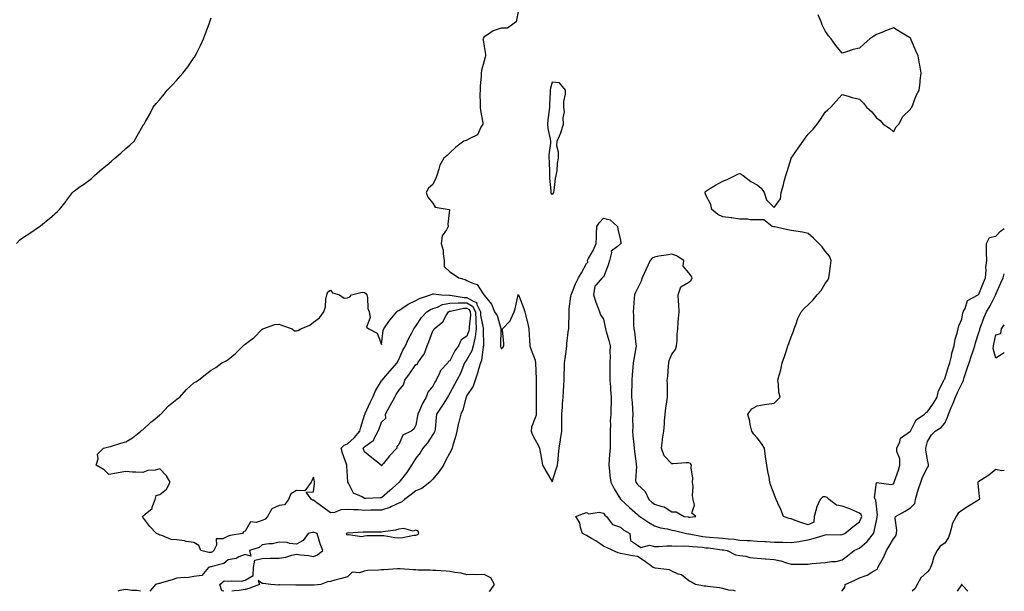
# Model space of a CAD drawing. Units: inches. Extents: x 934163 to 936803, y 7276778 to 7279418.
# Drawn here: x 936226 to 936803, y 7276778 to 7277113 of the extents above; entities that cross this region are included whole.
import ezdxf

# ---------------------------------------------------------------- set-up
doc = ezdxf.new("R2010")
doc.units = ezdxf.units.IN
doc.header["$MEASUREMENT"] = 0
doc.layers.add('Contour_93417276', color=7, linetype='Continuous', true_color=0x26fe2b)

msp = doc.modelspace()

# ---------------------------------------------------------------- linework, layer by layer
at = {"layer": 'Contour_93417276'}
for points in [[(936518.05, 7277117.96, 3230), (936517.05, 7277112.93, 3230), (936516.85, 7277111.92, 3230), (936511.74, 7277108.23, 3230), (936508.05, 7277108.22, 3230), (936503.38, 7277106.59, 3230), (936501.24, 7277105.11, 3230), (936498.05, 7277103.25, 3230), (936497.5, 7277102.47, 3230), (936497.41, 7277101.92, 3230), (936497.47, 7277101.34, 3230), (936498.05, 7277097.44, 3230), (936499.01, 7277092.88, 3230), (936498.91, 7277091.92, 3230), (936498.76, 7277091.22, 3230), (936498.05, 7277089.11, 3230), (936496.57, 7277083.39, 3230), (936496.41, 7277081.92, 3230), (936496.37, 7277080.24, 3230), (936495.76, 7277074.21, 3230), (936495.7, 7277071.92, 3230), (936495.68, 7277069.56, 3230), (936495.79, 7277064.18, 3230), (936495.78, 7277061.92, 3230), (936496.01, 7277059.88, 3230), (936497.32, 7277052.64, 3230), (936497.42, 7277051.92, 3230), (936496.25, 7277050.12, 3230), (936494.22, 7277045.75, 3230), (936489.7, 7277043.56, 3230), (936488.05, 7277042.48, 3230), (936487.52, 7277042.45, 3230), (936486.2, 7277041.92, 3230), (936481.54, 7277038.43, 3230), (936478.05, 7277035.14, 3230), (936476.41, 7277033.55, 3230), (936474.49, 7277031.92, 3230), (936472.14, 7277027.83, 3230), (936471.61, 7277025.48, 3230), (936470.31, 7277021.92, 3230), (936469.72, 7277020.25, 3230), (936468.05, 7277016.56, 3230), (936465.56, 7277014.41, 3230), (936464.22, 7277011.92, 3230), (936465.18, 7277009.05, 3230), (936468.05, 7277005.59, 3230), (936469.48, 7277003.35, 3230), (936477.69, 7277001.92, 3230), (936477.78, 7277001.65, 3230), (936476.75, 7276993.22, 3230), (936476.96, 7276991.92, 3230), (936476.06, 7276989.93, 3230), (936473.52, 7276986.44, 3230), (936472.85, 7276981.92, 3230), (936474.16, 7276978.03, 3230), (936474.03, 7276975.94, 3230), (936474.75, 7276971.92, 3230), (936474.65, 7276968.51, 3230), (936478.05, 7276965.37, 3230), (936480.12, 7276963.98, 3230), (936483.32, 7276961.92, 3230), (936487.02, 7276960.89, 3230), (936488.05, 7276960.35, 3230), (936491.3, 7276958.67, 3230), (936494.05, 7276957.92, 3230), (936497.6, 7276952.37, 3230), (936497.95, 7276951.92, 3230), (936498.03, 7276951.9, 3230), (936498.05, 7276951.76, 3230), (936502.42, 7276946.3, 3230), (936504.19, 7276941.92, 3230), (936505.84, 7276939.7, 3230), (936507.86, 7276932.11, 3230), (936507.94, 7276931.92, 3230), (936507.94, 7276931.81, 3230), (936507.79, 7276922.17, 3230), (936507.8, 7276921.92, 3230), (936507.79, 7276921.67, 3230), (936508.05, 7276920.22, 3230), (936509.08, 7276920.89, 3230), (936509.75, 7276921.92, 3230), (936509.71, 7276923.58, 3230), (936508.87, 7276931.1, 3230), (936508.85, 7276931.92, 3230), (936513.42, 7276936.55, 3230), (936513.69, 7276937.56, 3230), (936515.71, 7276941.92, 3230), (936516.24, 7276943.73, 3230), (936518.01, 7276951.87, 3230), (936518.02, 7276951.92, 3230), (936518.02, 7276951.96, 3230), (936518.05, 7276952.04, 3230), (936518.1, 7276951.97, 3230), (936518.12, 7276951.92, 3230), (936518.17, 7276951.8, 3230), (936521.05, 7276944.92, 3230), (936521.96, 7276941.92, 3230), (936523.22, 7276937.1, 3230), (936523.3, 7276936.68, 3230), (936524.39, 7276931.92, 3230), (936524.57, 7276928.44, 3230), (936524.78, 7276925.19, 3230), (936524.95, 7276921.92, 3230), (936525.69, 7276919.57, 3230), (936528.05, 7276913.48, 3230), (936528.21, 7276912.08, 3230), (936528.23, 7276911.92, 3230), (936528.23, 7276911.74, 3230), (936528.66, 7276902.53, 3230), (936528.66, 7276901.92, 3230), (936528.68, 7276901.29, 3230), (936528.63, 7276892.5, 3230), (936528.66, 7276891.92, 3230), (936528.7, 7276891.27, 3230), (936528.6, 7276882.48, 3230), (936528.65, 7276881.92, 3230), (936528.59, 7276881.38, 3230), (936528.05, 7276879.68, 3230), (936525.78, 7276874.19, 3230), (936525.77, 7276871.92, 3230), (936526.26, 7276870.13, 3230), (936528.05, 7276866.84, 3230), (936529.77, 7276863.64, 3230), (936530.5, 7276861.92, 3230), (936531.08, 7276858.89, 3230), (936531.69, 7276855.55, 3230), (936532.41, 7276851.92, 3230), (936534.42, 7276848.29, 3230), (936538.05, 7276842.15, 3230), (936540.42, 7276849.55, 3230), (936541.02, 7276851.92, 3230), (936541.41, 7276855.28, 3230), (936541.74, 7276858.23, 3230), (936542.18, 7276861.92, 3230), (936542.9, 7276866.77, 3230), (936542.95, 7276867.03, 3230), (936543.62, 7276871.92, 3230), (936543.66, 7276876.31, 3230), (936543.66, 7276877.53, 3230), (936543.7, 7276881.92, 3230), (936544.02, 7276885.95, 3230), (936544.1, 7276887.97, 3230), (936544.4, 7276891.92, 3230), (936544.63, 7276895.34, 3230), (936544.84, 7276898.71, 3230), (936545.06, 7276901.92, 3230), (936545.07, 7276904.9, 3230), (936545.25, 7276909.12, 3230), (936545.26, 7276911.92, 3230), (936545.56, 7276914.41, 3230), (936546.31, 7276920.18, 3230), (936546.52, 7276921.92, 3230), (936546.68, 7276923.3, 3230), (936547.64, 7276931.51, 3230), (936547.69, 7276931.92, 3230), (936547.68, 7276932.29, 3230), (936548.01, 7276941.88, 3230), (936548.01, 7276941.92, 3230), (936548.01, 7276941.96, 3230), (936548.05, 7276943.7, 3230), (936548.85, 7276951.13, 3230), (936549.12, 7276951.92, 3230), (936549.91, 7276953.79, 3230), (936551.72, 7276958.26, 3230), (936553.39, 7276961.92, 3230), (936555.15, 7276964.81, 3230), (936558.05, 7276970.26, 3230), (936558.88, 7276971.09, 3230), (936558.62, 7276971.92, 3230), (936559.28, 7276973.15, 3230), (936562.03, 7276977.94, 3230), (936563.81, 7276981.92, 3230), (936564.05, 7276985.92, 3230), (936563.95, 7276987.82, 3230), (936564.14, 7276991.92, 3230), (936565.78, 7276994.19, 3230), (936568.05, 7276996.87, 3230), (936572.04, 7276995.9, 3230), (936576.35, 7276991.92, 3230), (936576.43, 7276990.31, 3230), (936578.05, 7276983.9, 3230), (936578.32, 7276982.19, 3230), (936578.3, 7276981.92, 3230), (936578.14, 7276981.82, 3230), (936578.05, 7276981.75, 3230), (936576.33, 7276980.2, 3230), (936572.56, 7276977.42, 3230), (936572.77, 7276976.64, 3230), (936571.6, 7276971.92, 3230), (936570.73, 7276969.23, 3230), (936568.05, 7276962.16, 3230), (936567.67, 7276962.3, 3230), (936567.29, 7276961.92, 3230), (936563.8, 7276957.67, 3230), (936563.07, 7276956.89, 3230), (936562.18, 7276951.92, 3230), (936563.6, 7276947.47, 3230), (936564.33, 7276945.64, 3230), (936565.68, 7276941.92, 3230), (936566.27, 7276940.14, 3230), (936568.05, 7276937.57, 3230), (936569.01, 7276932.88, 3230), (936569.18, 7276931.92, 3230), (936569.61, 7276930.36, 3230), (936571.13, 7276925, 3230), (936571.96, 7276921.92, 3230), (936571.78, 7276918.19, 3230), (936571.95, 7276915.82, 3230), (936571.8, 7276911.92, 3230), (936571.78, 7276908.19, 3230), (936571.83, 7276905.71, 3230), (936571.82, 7276901.92, 3230), (936572.1, 7276897.87, 3230), (936572.27, 7276896.14, 3230), (936572.55, 7276891.92, 3230), (936572.5, 7276887.47, 3230), (936572.41, 7276886.28, 3230), (936572.36, 7276881.92, 3230), (936572.06, 7276877.91, 3230), (936572.18, 7276876.05, 3230), (936571.95, 7276871.92, 3230), (936571.98, 7276867.98, 3230), (936571.89, 7276865.77, 3230), (936571.93, 7276861.92, 3230), (936571.66, 7276858.31, 3230), (936571.37, 7276855.24, 3230), (936571.12, 7276851.92, 3230), (936571.55, 7276848.41, 3230), (936571.8, 7276845.68, 3230), (936572.31, 7276841.92, 3230), (936574.29, 7276838.15, 3230), (936578.05, 7276832.13, 3230), (936578.14, 7276832.01, 3230), (936578.21, 7276831.92, 3230), (936583.35, 7276827.22, 3230), (936588.05, 7276822.96, 3230), (936588.61, 7276822.48, 3230), (936589.32, 7276821.92, 3230), (936594.56, 7276818.43, 3230), (936598.05, 7276816.42, 3230), (936601.4, 7276815.27, 3230), (936605.31, 7276814.65, 3230), (936608.05, 7276813.95, 3230), (936609.78, 7276813.65, 3230), (936616.74, 7276811.92, 3230), (936617.82, 7276811.69, 3230), (936618.05, 7276811.68, 3230), (936618.34, 7276811.64, 3230), (936626.26, 7276810.13, 3230), (936628.05, 7276809.92, 3230), (936630.27, 7276809.7, 3230), (936635.48, 7276809.34, 3230), (936638.05, 7276809.08, 3230), (936641.25, 7276808.72, 3230), (936644.64, 7276808.5, 3230), (936648.05, 7276808.09, 3230), (936652.19, 7276807.78, 3230), (936654, 7276807.87, 3230), (936658.05, 7276807.48, 3230), (936662.76, 7276807.2, 3230), (936663.36, 7276807.23, 3230), (936668.05, 7276806.9, 3230), (936672.94, 7276806.81, 3230), (936673.18, 7276806.79, 3230), (936678.05, 7276806.69, 3230), (936682.71, 7276807.25, 3230), (936683.62, 7276807.5, 3230), (936688.05, 7276808.19, 3230), (936691.05, 7276808.92, 3230), (936696.87, 7276810.74, 3230), (936698.05, 7276811.06, 3230), (936698.74, 7276811.24, 3230), (936707.22, 7276811.1, 3230), (936708.05, 7276811.23, 3230), (936708.51, 7276811.45, 3230), (936709.45, 7276811.92, 3230), (936714.19, 7276815.78, 3230), (936718.05, 7276818.71, 3230), (936719.14, 7276820.83, 3230), (936719.49, 7276821.92, 3230), (936719.08, 7276822.95, 3230), (936718.05, 7276823.92, 3230), (936714.64, 7276825.34, 3230), (936712.42, 7276826.3, 3230), (936708.05, 7276827.96, 3230), (936704.72, 7276828.6, 3230), (936700.41, 7276831.92, 3230), (936699.15, 7276833.02, 3230), (936698.05, 7276833.49, 3230), (936696.59, 7276833.38, 3230), (936695.12, 7276831.92, 3230), (936692.87, 7276827.1, 3230), (936692.84, 7276826.71, 3230), (936691.55, 7276821.92, 3230), (936691.36, 7276818.61, 3230), (936688.05, 7276816.89, 3230), (936684.38, 7276818.25, 3230), (936680.36, 7276819.62, 3230), (936678.05, 7276820.43, 3230), (936676.81, 7276820.68, 3230), (936673.63, 7276821.92, 3230), (936672.1, 7276825.97, 3230), (936670.3, 7276829.67, 3230), (936669.3, 7276831.92, 3230), (936668.94, 7276832.81, 3230), (936668.05, 7276835.04, 3230), (936666.22, 7276840.09, 3230), (936665.64, 7276841.92, 3230), (936665.13, 7276844.85, 3230), (936664.39, 7276848.26, 3230), (936663.82, 7276851.92, 3230), (936663.12, 7276856.85, 3230), (936663.1, 7276856.98, 3230), (936662.39, 7276861.92, 3230), (936660.77, 7276864.64, 3230), (936658.05, 7276868.01, 3230), (936656.26, 7276870.12, 3230), (936655.01, 7276871.92, 3230), (936654.11, 7276875.86, 3230), (936653.9, 7276877.77, 3230), (936652.66, 7276881.92, 3230), (936655.05, 7276884.92, 3230), (936658.05, 7276886.8, 3230), (936662.42, 7276887.55, 3230), (936663.86, 7276887.73, 3230), (936668.05, 7276888.38, 3230), (936669.95, 7276890.02, 3230), (936671.65, 7276891.92, 3230), (936670.85, 7276894.72, 3230), (936670.73, 7276899.24, 3230), (936670.21, 7276901.92, 3230), (936670.95, 7276904.81, 3230), (936672.03, 7276907.94, 3230), (936672.82, 7276911.92, 3230), (936674.26, 7276915.71, 3230), (936675.26, 7276919.13, 3230), (936676.19, 7276921.92, 3230), (936676.67, 7276923.31, 3230), (936678.05, 7276927.31, 3230), (936679.37, 7276930.6, 3230), (936679.77, 7276931.92, 3230), (936680.93, 7276934.8, 3230), (936682.04, 7276937.93, 3230), (936683.93, 7276941.92, 3230), (936685.95, 7276944.03, 3230), (936688.05, 7276946.04, 3230), (936691.03, 7276948.93, 3230), (936693.33, 7276951.92, 3230), (936695.57, 7276954.39, 3230), (936698.05, 7276958.48, 3230), (936699.49, 7276960.48, 3230), (936700.15, 7276961.92, 3230), (936700.52, 7276964.38, 3230), (936701.14, 7276968.83, 3230), (936701.59, 7276971.92, 3230), (936700.6, 7276974.47, 3230), (936698.05, 7276977.4, 3230), (936696.15, 7276980.02, 3230), (936694.21, 7276981.92, 3230), (936691.25, 7276985.12, 3230), (936688.05, 7276987.86, 3230), (936684.66, 7276988.53, 3230), (936680.87, 7276989.11, 3230), (936678.05, 7276989.62, 3230), (936676.05, 7276989.92, 3230), (936668.23, 7276991.74, 3230), (936668.05, 7276991.77, 3230), (936667.93, 7276991.8, 3230), (936666.96, 7276991.92, 3230), (936662.03, 7276995.9, 3230), (936658.05, 7276995.81, 3230), (936654.1, 7276995.88, 3230), (936652.4, 7276996.27, 3230), (936648.05, 7276996.32, 3230), (936643.14, 7276997.01, 3230), (936642.96, 7276997.01, 3230), (936638.05, 7276997.54, 3230), (936635.16, 7276999.04, 3230), (936631.53, 7277001.92, 3230), (936630.96, 7277004.83, 3230), (936628.05, 7277010.35, 3230), (936627.72, 7277011.59, 3230), (936627.66, 7277011.92, 3230), (936627.74, 7277012.23, 3230), (936628.05, 7277012.66, 3230), (936629.88, 7277013.76, 3230), (936633.8, 7277016.17, 3230), (936638.05, 7277018.46, 3230), (936640.53, 7277019.44, 3230), (936645.22, 7277021.92, 3230), (936647.21, 7277022.75, 3230), (936648.05, 7277023.08, 3230), (936648.82, 7277022.68, 3230), (936649.89, 7277021.92, 3230), (936654.48, 7277018.35, 3230), (936658.05, 7277016.39, 3230), (936660.54, 7277014.4, 3230), (936662.31, 7277011.92, 3230), (936663.67, 7277007.55, 3230), (936668.05, 7277003.09, 3230), (936671.78, 7277008.19, 3230), (936672.27, 7277011.92, 3230), (936673.56, 7277016.41, 3230), (936673.84, 7277017.71, 3230), (936674.92, 7277021.92, 3230), (936675.77, 7277024.2, 3230), (936678.05, 7277031.81, 3230), (936678.09, 7277031.92, 3230), (936678.17, 7277032.05, 3230), (936682.08, 7277037.89, 3230), (936685.14, 7277041.92, 3230), (936686.25, 7277043.72, 3230), (936688.05, 7277046.03, 3230), (936691.01, 7277048.96, 3230), (936693.37, 7277051.92, 3230), (936695.27, 7277054.69, 3230), (936698.05, 7277059.06, 3230), (936699.59, 7277060.38, 3230), (936701.35, 7277061.92, 3230), (936704.46, 7277065.51, 3230), (936708.05, 7277069.42, 3230), (936711.54, 7277068.43, 3230), (936713.74, 7277067.61, 3230), (936718.05, 7277066.63, 3230), (936720.38, 7277064.25, 3230), (936722.21, 7277061.92, 3230), (936725.32, 7277059.2, 3230), (936728.05, 7277055.58, 3230), (936730.15, 7277054.02, 3230), (936731.93, 7277051.92, 3230), (936735.68, 7277049.56, 3230), (936738.05, 7277047.37, 3230), (936739.59, 7277050.39, 3230), (936741.09, 7277051.92, 3230), (936743.56, 7277056.41, 3230), (936748.05, 7277060.73, 3230), (936748.47, 7277061.49, 3230), (936748.85, 7277061.92, 3230), (936749.44, 7277063.32, 3230), (936751.29, 7277068.68, 3230), (936753.13, 7277071.92, 3230), (936753.67, 7277076.3, 3230), (936753.76, 7277077.63, 3230), (936754.28, 7277081.92, 3230), (936753.47, 7277086.5, 3230), (936753.36, 7277087.23, 3230), (936752.48, 7277091.92, 3230), (936751.13, 7277095, 3230), (936748.5, 7277101.47, 3230), (936748.31, 7277101.92, 3230), (936748.21, 7277102.08, 3230), (936748.05, 7277102.31, 3230), (936747.05, 7277102.92, 3230), (936742.06, 7277105.93, 3230), (936738.05, 7277108.36, 3230), (936733.39, 7277106.59, 3230), (936732.24, 7277106.12, 3230), (936728.05, 7277104.46, 3230), (936726.46, 7277103.51, 3230), (936724.12, 7277101.92, 3230), (936720.83, 7277099.14, 3230), (936718.05, 7277096.51, 3230), (936714.33, 7277095.64, 3230), (936710.47, 7277094.34, 3230), (936708.05, 7277093.65, 3230), (936704.26, 7277098.12, 3230), (936701.59, 7277101.92, 3230), (936699.94, 7277103.81, 3230), (936698.05, 7277106.6, 3230), (936696.33, 7277110.2, 3230), (936695.6, 7277111.92, 3230), (936693.98, 7277115.99, 3230)], [(936223.94, 7276981.92, 3230), (936225.93, 7276984.04, 3230), (936228.05, 7276985.73, 3230), (936231.85, 7276988.11, 3230), (936237.49, 7276991.92, 3230), (936237.82, 7276992.15, 3230), (936238.05, 7276992.32, 3230), (936240.42, 7276994.29, 3230), (936243.29, 7276996.68, 3230), (936248.05, 7277000.78, 3230), (936248.67, 7277001.3, 3230), (936249.28, 7277001.92, 3230), (936253.1, 7277006.86, 3230), (936253.4, 7277007.26, 3230), (936256.82, 7277011.92, 3230), (936257.52, 7277012.45, 3230), (936258.05, 7277012.86, 3230), (936261.42, 7277015.3, 3230), (936263.32, 7277016.65, 3230), (936268.05, 7277020.18, 3230), (936268.94, 7277021.03, 3230), (936269.82, 7277021.92, 3230), (936274.23, 7277025.74, 3230), (936278.05, 7277028.93, 3230), (936279.63, 7277030.34, 3230), (936281.58, 7277031.92, 3230), (936285.11, 7277034.86, 3230), (936288.05, 7277037.64, 3230), (936290.39, 7277039.59, 3230), (936293.03, 7277041.92, 3230), (936294.81, 7277045.16, 3230), (936298.05, 7277050.89, 3230), (936298.48, 7277051.48, 3230), (936298.82, 7277051.92, 3230), (936299.71, 7277053.59, 3230), (936302.08, 7277057.89, 3230), (936304.15, 7277061.92, 3230), (936305.91, 7277064.06, 3230), (936308.05, 7277066.44, 3230), (936310.53, 7277069.45, 3230), (936312.4, 7277071.92, 3230), (936315.19, 7277074.78, 3230), (936318.05, 7277077.75, 3230), (936319.96, 7277080.01, 3230), (936321.51, 7277081.92, 3230), (936324.39, 7277085.58, 3230), (936328.05, 7277090.78, 3230), (936328.49, 7277091.47, 3230), (936328.76, 7277091.92, 3230), (936329.43, 7277093.3, 3230), (936331.82, 7277098.14, 3230), (936333.61, 7277101.92, 3230), (936334.8, 7277105.17, 3230), (936336.9, 7277110.77, 3230), (936337.33, 7277111.92, 3230), (936337.48, 7277112.49, 3230), (936338.05, 7277114.24, 3230)], [(936645.49, 7276778, 3229), (936644.55, 7276778.41, 3229), (936641.26, 7276778.71, 3229), (936638.05, 7276779.57, 3229), (936636.09, 7276779.97, 3229), (936629.07, 7276780.9, 3229), (936628.05, 7276781.09, 3229), (936627.16, 7276781.03, 3229), (936622.09, 7276781.92, 3229), (936619.58, 7276783.44, 3229), (936618.05, 7276784.21, 3229), (936613.7, 7276787.57, 3229), (936611.84, 7276788.13, 3229), (936608.05, 7276789.82, 3229), (936606.72, 7276790.59, 3229), (936598.32, 7276791.65, 3229), (936598.05, 7276791.73, 3229), (936597.89, 7276791.76, 3229), (936597.19, 7276791.92, 3229), (936591.99, 7276795.87, 3229), (936588.05, 7276798.45, 3229), (936584.98, 7276798.85, 3229), (936580.14, 7276799.83, 3229), (936578.05, 7276800.13, 3229), (936576.75, 7276800.62, 3229), (936573.49, 7276801.92, 3229), (936569.77, 7276803.64, 3229), (936568.05, 7276804.44, 3229), (936563.66, 7276807.53, 3229), (936560.97, 7276809, 3229), (936558.05, 7276810.71, 3229), (936557.25, 7276811.12, 3229), (936555.69, 7276811.92, 3229), (936554.53, 7276815.45, 3229), (936554.23, 7276818.1, 3229), (936551.78, 7276821.92, 3229), (936556.37, 7276823.6, 3229), (936558.05, 7276824.21, 3229), (936559.51, 7276823.38, 3229), (936565.56, 7276824.4, 3229), (936568.05, 7276823.89, 3229), (936568.86, 7276822.72, 3229), (936569.92, 7276821.92, 3229), (936573.27, 7276817.13, 3229), (936578.05, 7276815.62, 3229), (936579.96, 7276813.83, 3229), (936583.45, 7276811.92, 3229), (936583.91, 7276807.79, 3229), (936588.05, 7276805.05, 3229), (936589.89, 7276803.77, 3229), (936594.98, 7276804.99, 3229), (936598.05, 7276804.37, 3229), (936600.4, 7276804.27, 3229), (936605.25, 7276804.72, 3229), (936608.05, 7276804.63, 3229), (936610.54, 7276804.41, 3229), (936615.28, 7276804.69, 3229), (936618.05, 7276804.5, 3229), (936620.33, 7276804.2, 3229), (936626.16, 7276803.81, 3229), (936628.05, 7276803.59, 3229), (936629.57, 7276803.44, 3229), (936637.61, 7276802.36, 3229), (936638.4, 7276802.27, 3229), (936640.5, 7276801.92, 3229), (936645.47, 7276799.34, 3229), (936648.05, 7276798.95, 3229), (936651.42, 7276798.55, 3229), (936653.88, 7276797.75, 3229), (936658.05, 7276797.46, 3229), (936662.91, 7276797.06, 3229), (936663.15, 7276797.02, 3229), (936668.05, 7276796.68, 3229), (936672.03, 7276795.9, 3229), (936675.29, 7276794.67, 3229), (936678.05, 7276793.95, 3229), (936680.09, 7276793.96, 3229), (936686, 7276793.97, 3229), (936688.05, 7276793.98, 3229), (936690.36, 7276794.22, 3229), (936695.35, 7276794.62, 3229), (936698.05, 7276794.93, 3229), (936701.68, 7276795.55, 3229), (936704.44, 7276795.52, 3229), (936708.05, 7276796.5, 3229), (936711.1, 7276798.87, 3229), (936714.99, 7276801.92, 3229), (936717.06, 7276802.91, 3229), (936718.05, 7276803.4, 3229), (936722.68, 7276807.29, 3229), (936726.27, 7276811.92, 3229), (936726.8, 7276813.17, 3229), (936728.05, 7276819.47, 3229), (936728.49, 7276821.48, 3229), (936728.52, 7276821.92, 3229), (936728.73, 7276822.6, 3229), (936728.05, 7276827.9, 3229), (936727.67, 7276831.54, 3229), (936727.25, 7276831.92, 3229), (936726.94, 7276833.02, 3229), (936728.05, 7276841.84, 3229), (936728.07, 7276841.9, 3229), (936736.71, 7276840.58, 3229), (936738.05, 7276841.05, 3229), (936738.36, 7276841.62, 3229), (936738.48, 7276841.92, 3229), (936738.69, 7276842.55, 3229), (936740.94, 7276849.04, 3229), (936741.82, 7276851.92, 3229), (936741.83, 7276855.7, 3229), (936740, 7276859.97, 3229), (936740, 7276861.92, 3229), (936741.77, 7276865.64, 3229), (936742.21, 7276867.76, 3229), (936747.97, 7276871.84, 3229), (936748.05, 7276871.91, 3229), (936748.06, 7276871.93, 3229), (936751.33, 7276878.65, 3229), (936756.24, 7276881.92, 3229), (936757.11, 7276882.87, 3229), (936758.05, 7276883.19, 3229), (936761.56, 7276888.4, 3229), (936763.63, 7276891.92, 3229), (936764.36, 7276895.6, 3229), (936767.43, 7276901.3, 3229), (936767.65, 7276901.92, 3229), (936767.75, 7276902.22, 3229), (936768.05, 7276902.61, 3229), (936770.23, 7276909.74, 3229), (936771.07, 7276911.92, 3229), (936771.99, 7276915.87, 3229), (936772.23, 7276917.74, 3229), (936773.53, 7276921.92, 3229), (936774.12, 7276925.85, 3229), (936775.45, 7276929.32, 3229), (936776.04, 7276931.92, 3229), (936776.33, 7276933.65, 3229), (936778.05, 7276937.63, 3229), (936778.71, 7276941.26, 3229), (936778.95, 7276941.92, 3229), (936780.06, 7276943.92, 3229), (936781.5, 7276948.46, 3229), (936787.59, 7276951.92, 3229), (936787.82, 7276952.15, 3229), (936788.05, 7276952.17, 3229), (936790.79, 7276959.19, 3229), (936792.02, 7276961.92, 3229), (936792.37, 7276966.24, 3229), (936792.14, 7276967.83, 3229), (936792.7, 7276971.92, 3229), (936792.63, 7276976.5, 3229), (936792.59, 7276977.38, 3229), (936792.52, 7276981.92, 3229), (936794.39, 7276985.58, 3229), (936798.05, 7276986.35, 3229), (936800.7, 7276989.27, 3229), (936803, 7276990.8, 3229)], [(936707.88, 7276778, 3228), (936708.05, 7276778.21, 3228), (936709.49, 7276780.48, 3228), (936709.81, 7276781.92, 3228), (936715.48, 7276784.49, 3228), (936718.05, 7276785.82, 3228), (936722.55, 7276787.42, 3228), (936725.41, 7276789.27, 3228), (936728.05, 7276790.74, 3228), (936728.77, 7276791.2, 3228), (936728.96, 7276791.92, 3228), (936729.9, 7276793.77, 3228), (936732.14, 7276797.83, 3228), (936733.87, 7276801.92, 3228), (936735.53, 7276804.45, 3228), (936738.05, 7276808.86, 3228), (936739.45, 7276810.52, 3228), (936739.73, 7276811.92, 3228), (936739.99, 7276813.86, 3228), (936739.01, 7276820.96, 3228), (936739.25, 7276821.92, 3228), (936744.91, 7276825.06, 3228), (936748.05, 7276827.04, 3228), (936750.52, 7276829.45, 3228), (936751.04, 7276831.92, 3228), (936752.18, 7276836.05, 3228), (936752.44, 7276837.53, 3228), (936754.03, 7276841.92, 3228), (936755.02, 7276844.95, 3228), (936758.05, 7276850.7, 3228), (936758.5, 7276851.47, 3228), (936758.56, 7276851.92, 3228), (936758.59, 7276852.46, 3228), (936758.05, 7276855.01, 3228), (936756.93, 7276860.8, 3228), (936756.94, 7276861.92, 3228), (936757.16, 7276862.81, 3228), (936758.05, 7276865.88, 3228), (936760.3, 7276869.67, 3228), (936762.46, 7276871.92, 3228), (936765.98, 7276873.99, 3228), (936768.05, 7276876.62, 3228), (936769.78, 7276880.19, 3228), (936770.26, 7276881.92, 3228), (936771.86, 7276885.73, 3228), (936772.57, 7276887.4, 3228), (936774.46, 7276891.92, 3228), (936775.47, 7276894.5, 3228), (936778.05, 7276899.75, 3228), (936778.82, 7276901.16, 3228), (936778.99, 7276901.92, 3228), (936779.47, 7276903.34, 3228), (936781.26, 7276908.72, 3228), (936782.37, 7276911.92, 3228), (936783.72, 7276916.26, 3228), (936784.51, 7276918.38, 3228), (936785.71, 7276921.92, 3228), (936786.17, 7276923.8, 3228), (936788.05, 7276929.72, 3228), (936788.56, 7276931.41, 3228), (936788.68, 7276931.92, 3228), (936789.1, 7276932.96, 3228), (936791.19, 7276938.78, 3228), (936792.6, 7276941.92, 3228), (936794.64, 7276945.33, 3228), (936797.77, 7276951.65, 3228), (936797.92, 7276951.92, 3228), (936797.96, 7276952.02, 3228), (936798.05, 7276952.21, 3228), (936800.98, 7276958.98, 3228), (936802.3, 7276961.92, 3228), (936803, 7276964.27, 3228)], [(936803, 7276917.95, 3227), (936802.42, 7276917.55, 3227), (936798.05, 7276914.7, 3227), (936796.47, 7276920.34, 3227), (936796.64, 7276921.92, 3227), (936796.94, 7276923.03, 3227), (936798.05, 7276928.41, 3227), (936800.87, 7276929.11, 3227), (936801.26, 7276931.92, 3227), (936803, 7276934.25, 3227)], [(936803, 7276848.77, 3228), (936801.38, 7276848.58, 3228), (936798.05, 7276849.53, 3228), (936793.88, 7276846.1, 3228), (936789.61, 7276843.47, 3228), (936788.05, 7276842.46, 3228), (936787.73, 7276842.23, 3228), (936787.53, 7276841.92, 3228), (936787.49, 7276841.35, 3228), (936788.05, 7276835.39, 3228), (936788.4, 7276832.27, 3228), (936788.36, 7276831.92, 3228), (936788.23, 7276831.74, 3228), (936788.05, 7276831.7, 3228), (936787.44, 7276831.31, 3228), (936781.96, 7276828.01, 3228), (936778.05, 7276825.32, 3228), (936776.05, 7276823.91, 3228), (936774.83, 7276821.92, 3228), (936772.49, 7276817.49, 3228), (936772.33, 7276816.2, 3228), (936771.01, 7276811.92, 3228), (936770.35, 7276809.63, 3228), (936768.05, 7276806.2, 3228), (936765.42, 7276804.55, 3228), (936763.7, 7276801.92, 3228), (936761.73, 7276798.25, 3228), (936760.72, 7276794.59, 3228), (936759.7, 7276791.92, 3228), (936759.17, 7276790.8, 3228), (936758.05, 7276789.49, 3228), (936754.02, 7276785.95, 3228), (936752, 7276781.92, 3228), (936750.47, 7276779.5, 3228), (936749.03, 7276778, 3228)], [(936345.54, 7276778, 3230), (936344.37, 7276778.24, 3230), (936343.23, 7276781.92, 3230), (936345.79, 7276784.19, 3230), (936348.05, 7276783.88, 3230), (936350.33, 7276784.21, 3230), (936355.92, 7276784.05, 3230), (936358.05, 7276784.49, 3230), (936362.68, 7276787.28, 3230), (936362.95, 7276791.92, 3230), (936363.65, 7276796.31, 3230), (936368.05, 7276797.26, 3230), (936372.62, 7276797.35, 3230), (936373.49, 7276797.36, 3230), (936378.05, 7276797.45, 3230), (936381.95, 7276798.02, 3230), (936385.32, 7276799.19, 3230), (936388.05, 7276799.75, 3230), (936390.56, 7276799.41, 3230), (936395.1, 7276798.96, 3230), (936398.05, 7276798.51, 3230), (936400.54, 7276799.44, 3230), (936403.54, 7276801.92, 3230), (936401.98, 7276805.86, 3230), (936401.31, 7276808.66, 3230), (936400.29, 7276811.92, 3230), (936398.52, 7276812.4, 3230), (936398.05, 7276812.65, 3230), (936397.53, 7276812.45, 3230), (936394.98, 7276811.92, 3230), (936392.11, 7276807.86, 3230), (936388.05, 7276805.71, 3230), (936383.94, 7276806.03, 3230), (936382.7, 7276806.58, 3230), (936378.05, 7276806.73, 3230), (936374.11, 7276805.87, 3230), (936372.01, 7276805.88, 3230), (936368.05, 7276805.28, 3230), (936366.31, 7276803.66, 3230), (936360.54, 7276801.92, 3230), (936361.45, 7276798.52, 3230), (936358.05, 7276799.61, 3230), (936354.33, 7276798.21, 3230), (936352.79, 7276797.18, 3230), (936348.05, 7276796.52, 3230), (936345.59, 7276794.38, 3230), (936338.75, 7276792.61, 3230), (936338.05, 7276792.31, 3230), (936337.67, 7276792.29, 3230), (936336.59, 7276791.92, 3230), (936332.65, 7276787.31, 3230), (936328.05, 7276786.68, 3230), (936324, 7276785.97, 3230), (936322.3, 7276786.18, 3230), (936318.05, 7276785.73, 3230), (936315.22, 7276784.75, 3230), (936309.01, 7276782.88, 3230), (936308.05, 7276782.56, 3230), (936307.46, 7276782.51, 3230), (936305.4, 7276781.92, 3230), (936302.26, 7276778, 3230)], [(936501.06, 7276778, 3230), (936501.68, 7276778.3, 3230), (936504.13, 7276781.92, 3230), (936502.01, 7276785.88, 3230), (936498.05, 7276787.91, 3230), (936493.87, 7276787.73, 3230), (936492.05, 7276787.93, 3230), (936488.05, 7276787.7, 3230), (936484.71, 7276788.59, 3230), (936480.94, 7276789.03, 3230), (936478.05, 7276789.63, 3230), (936475.95, 7276789.82, 3230), (936469.85, 7276790.12, 3230), (936468.05, 7276790.27, 3230), (936466.5, 7276790.37, 3230), (936459.47, 7276790.5, 3230), (936458.05, 7276790.58, 3230), (936456.77, 7276790.64, 3230), (936448.87, 7276791.1, 3230), (936448.05, 7276791.14, 3230), (936447.24, 7276791.11, 3230), (936439.31, 7276790.65, 3230), (936438.05, 7276790.62, 3230), (936436.49, 7276790.37, 3230), (936429.75, 7276790.22, 3230), (936428.05, 7276789.83, 3230), (936425.04, 7276788.91, 3230), (936420.78, 7276789.19, 3230), (936418.05, 7276786.48, 3230), (936414.55, 7276785.42, 3230), (936410.58, 7276784.45, 3230), (936408.05, 7276783.75, 3230), (936406.39, 7276783.58, 3230), (936402.49, 7276781.92, 3230), (936398.41, 7276781.56, 3230), (936398.05, 7276781.57, 3230), (936397.67, 7276781.54, 3230), (936388.37, 7276781.6, 3230), (936388.05, 7276781.57, 3230), (936387.67, 7276781.55, 3230), (936378.24, 7276781.73, 3230), (936378.05, 7276781.72, 3230), (936377.76, 7276781.64, 3230), (936373.1, 7276781.92, 3230), (936368.63, 7276782.51, 3230), (936368.05, 7276782.55, 3230), (936365.69, 7276784.28, 3230), (936366.36, 7276781.92, 3230), (936360.28, 7276779.69, 3230), (936358.05, 7276779.03, 3230), (936354.57, 7276778.44, 3230), (936351.66, 7276778.32, 3230), (936350.28, 7276778, 3230)], [(936781.57, 7276778, 3229), (936778.48, 7276781.48, 3229), (936778.18, 7276781.92, 3229), (936778.13, 7276782, 3229), (936778.05, 7276781.99, 3229), (936778, 7276781.92, 3229), (936777.95, 7276781.81, 3229), (936775.46, 7276778, 3229)], [(936296.63, 7276778, 3230), (936294.61, 7276778.48, 3230), (936291.55, 7276778.42, 3230), (936288.05, 7276778.97, 3230), (936284.53, 7276778.4, 3230), (936283.46, 7276778, 3230)]]:
    msp.add_polyline3d(points, dxfattribs=at)
for points in [[(936538.05, 7277010.85, 3231), (936538.65, 7277011.32, 3231), (936538.88, 7277011.92, 3231), (936539.09, 7277012.96, 3231), (936539.92, 7277020.05, 3231), (936540.41, 7277021.92, 3231), (936540.84, 7277024.71, 3231), (936541.08, 7277028.89, 3231), (936541.68, 7277031.92, 3231), (936541.75, 7277035.62, 3231), (936540.74, 7277039.23, 3231), (936540.83, 7277041.92, 3231), (936543.08, 7277046.89, 3231), (936543.1, 7277046.97, 3231), (936544.65, 7277051.92, 3231), (936544.37, 7277055.6, 3231), (936545.23, 7277059.1, 3231), (936544.79, 7277061.92, 3231), (936544.8, 7277065.17, 3231), (936545.76, 7277069.63, 3231), (936545.78, 7277071.92, 3231), (936542.35, 7277076.23, 3231), (936538.05, 7277076.61, 3231), (936536.97, 7277072.99, 3231), (936536.82, 7277071.92, 3231), (936536.78, 7277070.65, 3231), (936536.49, 7277063.47, 3231), (936536.44, 7277061.92, 3231), (936536.27, 7277060.14, 3231), (936535.41, 7277054.56, 3231), (936535.19, 7277051.92, 3231), (936535.49, 7277049.36, 3231), (936536.88, 7277043.09, 3231), (936537.04, 7277041.92, 3231), (936537.01, 7277040.88, 3231), (936536.09, 7277033.87, 3231), (936536.05, 7277031.92, 3231), (936536.15, 7277030.02, 3231), (936536.37, 7277023.6, 3231), (936536.46, 7277021.92, 3231), (936536.45, 7277020.32, 3231), (936537.19, 7277012.79, 3231), (936537.18, 7277011.92, 3231), (936537.43, 7277011.3, 3231)], [(936618.05, 7276821.56, 3231), (936618.45, 7276821.52, 3231), (936622.14, 7276821.92, 3231), (936619.86, 7276823.74, 3231), (936621.38, 7276828.59, 3231), (936620.62, 7276831.92, 3231), (936620.29, 7276834.16, 3231), (936620.57, 7276839.4, 3231), (936620.31, 7276841.92, 3231), (936620.43, 7276844.29, 3231), (936619.47, 7276850.49, 3231), (936619.58, 7276851.92, 3231), (936619.07, 7276852.94, 3231), (936618.05, 7276853.41, 3231), (936616.59, 7276853.38, 3231), (936608.85, 7276852.71, 3231), (936608.05, 7276852.7, 3231), (936603.59, 7276857.46, 3231), (936602.08, 7276861.92, 3231), (936602.68, 7276866.55, 3231), (936602.73, 7276867.24, 3231), (936603.44, 7276871.92, 3231), (936603.81, 7276876.16, 3231), (936603.86, 7276877.73, 3231), (936604.18, 7276881.92, 3231), (936604.59, 7276885.38, 3231), (936605.27, 7276889.14, 3231), (936605.63, 7276891.92, 3231), (936605.56, 7276894.41, 3231), (936605.55, 7276899.42, 3231), (936605.48, 7276901.92, 3231), (936605.88, 7276904.09, 3231), (936606.11, 7276909.98, 3231), (936606.39, 7276911.92, 3231), (936606.66, 7276913.31, 3231), (936608.05, 7276917.13, 3231), (936610.2, 7276919.77, 3231), (936610.9, 7276921.92, 3231), (936611.17, 7276925.04, 3231), (936611.23, 7276928.74, 3231), (936611.55, 7276931.92, 3231), (936611.91, 7276935.79, 3231), (936611.96, 7276938.01, 3231), (936612.4, 7276941.92, 3231), (936612.26, 7276946.13, 3231), (936612.05, 7276947.92, 3231), (936611.92, 7276951.92, 3231), (936613.42, 7276956.56, 3231), (936618.05, 7276959.3, 3231), (936619.4, 7276960.56, 3231), (936620.04, 7276961.92, 3231), (936619.24, 7276963.11, 3231), (936618.05, 7276964.82, 3231), (936614.81, 7276968.68, 3231), (936615.1, 7276971.92, 3231), (936610.93, 7276974.8, 3231), (936608.05, 7276975.74, 3231), (936604.82, 7276975.14, 3231), (936600.6, 7276974.47, 3231), (936598.05, 7276974.02, 3231), (936596.67, 7276973.3, 3231), (936595.34, 7276971.92, 3231), (936593.12, 7276966.99, 3231), (936593.07, 7276966.89, 3231), (936590.75, 7276961.92, 3231), (936590.07, 7276959.91, 3231), (936588.05, 7276955.57, 3231), (936586.76, 7276953.21, 3231), (936586.17, 7276951.92, 3231), (936586.06, 7276949.94, 3231), (936585.58, 7276944.39, 3231), (936585.46, 7276941.92, 3231), (936585.69, 7276939.56, 3231), (936585.73, 7276934.23, 3231), (936585.92, 7276931.92, 3231), (936586.26, 7276930.13, 3231), (936586.99, 7276922.98, 3231), (936587.16, 7276921.92, 3231), (936586.99, 7276920.86, 3231), (936585.86, 7276914.11, 3231), (936585.51, 7276911.92, 3231), (936585.34, 7276909.21, 3231), (936584.95, 7276905.02, 3231), (936584.76, 7276901.92, 3231), (936584.74, 7276898.62, 3231), (936584.57, 7276895.4, 3231), (936584.55, 7276891.92, 3231), (936584.8, 7276888.67, 3231), (936585.14, 7276884.83, 3231), (936585.36, 7276881.92, 3231), (936585.13, 7276879, 3231), (936585.36, 7276874.61, 3231), (936585.07, 7276871.92, 3231), (936585.34, 7276869.21, 3231), (936585.9, 7276864.08, 3231), (936586.12, 7276861.92, 3231), (936586.16, 7276860.03, 3231), (936587.26, 7276852.7, 3231), (936587.29, 7276851.92, 3231), (936587.37, 7276851.24, 3231), (936586.92, 7276843.05, 3231), (936587.01, 7276841.92, 3231), (936587.46, 7276841.33, 3231), (936588.05, 7276840.55, 3231), (936592.58, 7276836.45, 3231), (936594.67, 7276831.92, 3231), (936596.49, 7276830.36, 3231), (936598.05, 7276829.13, 3231), (936602.27, 7276827.7, 3231), (936603.67, 7276827.54, 3231), (936608.05, 7276824.54, 3231), (936610.71, 7276824.58, 3231), (936615.3, 7276821.92, 3231), (936617.75, 7276821.62, 3231)], [(936338.05, 7276800.77, 3229), (936336.85, 7276800.72, 3229), (936332.02, 7276801.92, 3229), (936330.94, 7276804.8, 3229), (936328.05, 7276806.71, 3229), (936323.42, 7276807.29, 3229), (936322.43, 7276807.54, 3229), (936318.05, 7276808.2, 3229), (936314.59, 7276808.46, 3229), (936309.19, 7276810.79, 3229), (936308.05, 7276810.97, 3229), (936307.41, 7276811.28, 3229), (936306.02, 7276811.92, 3229), (936302.21, 7276816.07, 3229), (936298.05, 7276821.43, 3229), (936297.92, 7276821.78, 3229), (936297.89, 7276821.92, 3229), (936297.95, 7276822.03, 3229), (936298.05, 7276822.08, 3229), (936299.41, 7276823.29, 3229), (936303.46, 7276826.51, 3229), (936303.56, 7276827.43, 3229), (936305.38, 7276831.92, 3229), (936305.87, 7276834.1, 3229), (936308.05, 7276834.84, 3229), (936311.98, 7276837.99, 3229), (936314.13, 7276841.92, 3229), (936311.94, 7276845.81, 3229), (936308.05, 7276849.79, 3229), (936305.23, 7276849.1, 3229), (936301.04, 7276848.93, 3229), (936298.05, 7276847.65, 3229), (936294.03, 7276847.9, 3229), (936292.01, 7276847.96, 3229), (936288.05, 7276848.18, 3229), (936283.59, 7276847.46, 3229), (936282.65, 7276847.32, 3229), (936278.05, 7276846.53, 3229), (936275.35, 7276849.22, 3229), (936270.75, 7276851.92, 3229), (936271.85, 7276855.73, 3229), (936271.54, 7276858.43, 3229), (936275.03, 7276861.92, 3229), (936277.37, 7276862.59, 3229), (936278.05, 7276862.67, 3229), (936279.1, 7276862.97, 3229), (936285.09, 7276864.88, 3229), (936288.05, 7276865.65, 3229), (936291.93, 7276868.03, 3229), (936296.84, 7276871.92, 3229), (936297.56, 7276872.41, 3229), (936298.05, 7276872.68, 3229), (936302.85, 7276877.12, 3229), (936305.05, 7276878.92, 3229), (936308.05, 7276881.4, 3229), (936308.31, 7276881.67, 3229), (936308.58, 7276881.92, 3229), (936313.18, 7276886.79, 3229), (936318.05, 7276890.68, 3229), (936318.74, 7276891.24, 3229), (936319.67, 7276891.92, 3229), (936323.61, 7276896.35, 3229), (936328.05, 7276900.34, 3229), (936329.08, 7276900.89, 3229), (936330.66, 7276901.92, 3229), (936334.87, 7276905.1, 3229), (936338.05, 7276907.62, 3229), (936340.81, 7276909.16, 3229), (936344.32, 7276911.92, 3229), (936346.82, 7276913.15, 3229), (936348.05, 7276913.92, 3229), (936352.48, 7276917.49, 3229), (936356.8, 7276921.92, 3229), (936357.51, 7276922.46, 3229), (936358.05, 7276922.91, 3229), (936362.02, 7276925.89, 3229), (936363.22, 7276926.74, 3229), (936368.05, 7276931.67, 3229), (936368.2, 7276931.77, 3229), (936368.34, 7276931.92, 3229), (936375.44, 7276934.53, 3229), (936378.05, 7276934.69, 3229), (936380.01, 7276933.88, 3229), (936385.57, 7276931.92, 3229), (936386.95, 7276930.82, 3229), (936388.05, 7276930.66, 3229), (936389.06, 7276930.91, 3229), (936390.67, 7276931.92, 3229), (936395.94, 7276934.03, 3229), (936398.05, 7276935.86, 3229), (936401.6, 7276938.37, 3229), (936404.22, 7276941.92, 3229), (936405.22, 7276944.75, 3229), (936405.36, 7276949.23, 3229), (936405.95, 7276951.92, 3229), (936406.42, 7276953.55, 3229), (936408.05, 7276954.64, 3229), (936409.27, 7276953.13, 3229), (936413.41, 7276951.92, 3229), (936416.07, 7276949.94, 3229), (936418.05, 7276950.14, 3229), (936419.35, 7276950.62, 3229), (936420.39, 7276951.92, 3229), (936426.54, 7276953.43, 3229), (936428.05, 7276953.27, 3229), (936428.83, 7276952.7, 3229), (936429.3, 7276951.92, 3229), (936429.66, 7276950.32, 3229), (936430, 7276943.87, 3229), (936430.66, 7276941.92, 3229), (936431.31, 7276938.66, 3229), (936429.12, 7276932.98, 3229), (936430.49, 7276931.92, 3229), (936435.48, 7276929.35, 3229), (936438.05, 7276922.82, 3229), (936438.93, 7276931.04, 3229), (936439.28, 7276931.92, 3229), (936442.3, 7276936.17, 3229), (936442.91, 7276937.06, 3229), (936446.87, 7276941.92, 3229), (936447.51, 7276942.46, 3229), (936448.05, 7276942.62, 3229), (936449.97, 7276943.84, 3229), (936453.63, 7276946.34, 3229), (936458.05, 7276948.49, 3229), (936460.25, 7276949.72, 3229), (936466.74, 7276951.92, 3229), (936467.66, 7276952.31, 3229), (936468.05, 7276952.39, 3229), (936468.5, 7276952.38, 3229), (936473.17, 7276951.92, 3229), (936477.8, 7276951.67, 3229), (936478.05, 7276951.71, 3229), (936478.25, 7276951.72, 3229), (936486.47, 7276950.35, 3229), (936488.05, 7276950.38, 3229), (936492.04, 7276947.94, 3229), (936493.59, 7276947.47, 3229), (936493.81, 7276946.16, 3229), (936496.01, 7276941.92, 3229), (936496.08, 7276939.96, 3229), (936497.64, 7276932.33, 3229), (936497.66, 7276931.92, 3229), (936497.6, 7276931.46, 3229), (936497.75, 7276922.22, 3229), (936497.68, 7276921.92, 3229), (936497.55, 7276921.41, 3229), (936496.57, 7276913.4, 3229), (936495.93, 7276911.92, 3229), (936494.98, 7276908.84, 3229), (936494.13, 7276905.84, 3229), (936492.83, 7276901.92, 3229), (936491.65, 7276898.33, 3229), (936488.05, 7276892.77, 3229), (936487.74, 7276892.23, 3229), (936487.58, 7276891.92, 3229), (936487.31, 7276891.19, 3229), (936485.64, 7276884.33, 3229), (936484.37, 7276881.92, 3229), (936483.26, 7276877.13, 3229), (936483.17, 7276876.79, 3229), (936482.16, 7276871.92, 3229), (936481.35, 7276868.62, 3229), (936479.77, 7276863.64, 3229), (936479.3, 7276861.92, 3229), (936479.04, 7276860.93, 3229), (936478.05, 7276859.21, 3229), (936475.53, 7276854.44, 3229), (936474.28, 7276851.92, 3229), (936471.8, 7276848.17, 3229), (936468.05, 7276843.84, 3229), (936467.11, 7276842.86, 3229), (936466.21, 7276841.92, 3229), (936461.62, 7276838.35, 3229), (936458.05, 7276836.98, 3229), (936455.25, 7276834.71, 3229), (936451.52, 7276831.92, 3229), (936449.6, 7276830.37, 3229), (936448.05, 7276829.76, 3229), (936443.82, 7276827.68, 3229), (936442.85, 7276827.12, 3229), (936438.05, 7276825.57, 3229), (936434.44, 7276825.52, 3229), (936431.66, 7276825.53, 3229), (936428.05, 7276825.49, 3229), (936424.22, 7276825.75, 3229), (936421.83, 7276825.7, 3229), (936418.05, 7276826, 3229), (936414.11, 7276825.86, 3229), (936410.36, 7276824.22, 3229), (936408.05, 7276824.05, 3229), (936403.5, 7276827.37, 3229), (936400, 7276829.97, 3229), (936398.05, 7276831.41, 3229), (936397.53, 7276831.39, 3229), (936397.01, 7276831.92, 3229), (936393.77, 7276836.2, 3229), (936398.05, 7276836.31, 3229), (936398.73, 7276841.24, 3229), (936398.75, 7276841.92, 3229), (936398.69, 7276842.56, 3229), (936398.05, 7276844.88, 3229), (936397.15, 7276842.82, 3229), (936396.7, 7276841.92, 3229), (936392.95, 7276837.02, 3229), (936388.05, 7276837.03, 3229), (936384.88, 7276835.09, 3229), (936383.45, 7276831.92, 3229), (936381.16, 7276828.8, 3229), (936378.05, 7276828.33, 3229), (936373.59, 7276826.37, 3229), (936371.16, 7276821.92, 3229), (936369.71, 7276820.26, 3229), (936368.05, 7276819.48, 3229), (936364.43, 7276818.3, 3229), (936361.24, 7276818.73, 3229), (936358.05, 7276813.25, 3229), (936357.08, 7276812.89, 3229), (936356.46, 7276811.92, 3229), (936349.26, 7276810.71, 3229), (936348.05, 7276810.4, 3229), (936344.95, 7276808.82, 3229), (936341.13, 7276808.84, 3229), (936341.28, 7276805.14, 3229), (936339.72, 7276801.92, 3229), (936338.85, 7276801.12, 3229)], [(936448.05, 7276841.74, 3228), (936446.13, 7276840, 3228), (936442.91, 7276837.06, 3228), (936438.05, 7276832.87, 3228), (936437.11, 7276832.87, 3228), (936428.62, 7276832.5, 3228), (936428.05, 7276832.49, 3228), (936426.57, 7276833.4, 3228), (936421.61, 7276835.48, 3228), (936418.55, 7276841.42, 3228), (936418.21, 7276841.92, 3228), (936418.2, 7276842.08, 3228), (936418.05, 7276845.3, 3228), (936417.65, 7276851.52, 3228), (936417.65, 7276851.92, 3228), (936417.46, 7276852.51, 3228), (936415.05, 7276858.92, 3228), (936414.23, 7276861.92, 3228), (936416.17, 7276863.8, 3228), (936418.05, 7276864.39, 3228), (936422.02, 7276867.95, 3228), (936425.29, 7276871.92, 3228), (936425.79, 7276874.19, 3228), (936428.05, 7276881.3, 3228), (936428.22, 7276881.74, 3228), (936428.29, 7276881.92, 3228), (936428.48, 7276882.36, 3228), (936431.31, 7276888.66, 3228), (936432.8, 7276891.92, 3228), (936434.49, 7276895.48, 3228), (936438.05, 7276901.4, 3228), (936438.26, 7276901.71, 3228), (936438.38, 7276901.92, 3228), (936440.44, 7276904.31, 3228), (936442.85, 7276907.12, 3228), (936447.07, 7276911.92, 3228), (936447.39, 7276912.57, 3228), (936448.05, 7276913.86, 3228), (936450.54, 7276919.43, 3228), (936451.95, 7276921.92, 3228), (936453.86, 7276926.12, 3228), (936455.76, 7276929.63, 3228), (936456.94, 7276931.92, 3228), (936457.37, 7276932.6, 3228), (936458.05, 7276933.43, 3228), (936461.37, 7276938.6, 3228), (936464.59, 7276941.92, 3228), (936466.73, 7276943.24, 3228), (936468.05, 7276943.8, 3228), (936470.82, 7276944.69, 3228), (936473.76, 7276946.22, 3228), (936478.05, 7276946.99, 3228), (936482.82, 7276947.15, 3228), (936483.22, 7276947.09, 3228), (936488.05, 7276947.2, 3228), (936491.32, 7276945.19, 3228), (936493.02, 7276941.92, 3228), (936493.19, 7276937.06, 3228), (936493.26, 7276936.71, 3228), (936493.5, 7276931.92, 3228), (936492.83, 7276927.14, 3228), (936492.6, 7276926.46, 3228), (936491.67, 7276921.92, 3228), (936490.88, 7276919.09, 3228), (936488.05, 7276913.97, 3228), (936487.14, 7276912.83, 3228), (936486.64, 7276911.92, 3228), (936485.55, 7276909.42, 3228), (936484.19, 7276905.78, 3228), (936482.11, 7276901.92, 3228), (936480.66, 7276899.31, 3228), (936478.05, 7276894.24, 3228), (936477.2, 7276892.78, 3228), (936476.72, 7276891.92, 3228), (936474.51, 7276888.38, 3228), (936473.4, 7276886.57, 3228), (936470.27, 7276881.92, 3228), (936470.02, 7276879.95, 3228), (936469.34, 7276873.21, 3228), (936469.19, 7276871.92, 3228), (936468.85, 7276871.12, 3228), (936468.05, 7276869.98, 3228), (936464.95, 7276865.02, 3228), (936462.16, 7276861.92, 3228), (936460.68, 7276859.29, 3228), (936458.05, 7276856.12, 3228), (936456.43, 7276853.54, 3228), (936455.5, 7276851.92, 3228), (936452.55, 7276847.42, 3228), (936448.97, 7276842.84, 3228), (936448.27, 7276841.92, 3228)], [(936438.05, 7276851.55, 3227), (936437.82, 7276851.7, 3227), (936437.73, 7276851.92, 3227), (936432.35, 7276856.22, 3227), (936428.05, 7276859.87, 3227), (936427.44, 7276861.3, 3227), (936427.22, 7276861.92, 3227), (936427.66, 7276862.3, 3227), (936428.05, 7276862.79, 3227), (936431.63, 7276865.5, 3227), (936433.4, 7276866.57, 3227), (936433.7, 7276867.56, 3227), (936436.03, 7276871.92, 3227), (936436.59, 7276873.38, 3227), (936438.05, 7276877.1, 3227), (936440.44, 7276879.53, 3227), (936440.37, 7276881.92, 3227), (936443.06, 7276886.91, 3227), (936443.08, 7276886.95, 3227), (936445.68, 7276891.92, 3227), (936446.6, 7276893.37, 3227), (936448.05, 7276895.7, 3227), (936450.89, 7276899.08, 3227), (936451.63, 7276901.92, 3227), (936454.41, 7276905.55, 3227), (936458.05, 7276910.98, 3227), (936458.92, 7276911.05, 3227), (936459.28, 7276911.92, 3227), (936462.02, 7276915.89, 3227), (936462.93, 7276917.04, 3227), (936464.7, 7276921.92, 3227), (936465.7, 7276924.27, 3227), (936468.05, 7276930.76, 3227), (936468.66, 7276931.3, 3227), (936468.87, 7276931.92, 3227), (936473.94, 7276936.03, 3227), (936475.79, 7276939.66, 3227), (936477.21, 7276941.92, 3227), (936477.76, 7276942.2, 3227), (936478.05, 7276942.26, 3227), (936478.4, 7276942.27, 3227), (936486, 7276943.97, 3227), (936488.05, 7276944.02, 3227), (936489.35, 7276943.22, 3227), (936490.02, 7276941.92, 3227), (936490.1, 7276939.87, 3227), (936489.28, 7276933.15, 3227), (936489.34, 7276931.92, 3227), (936489.18, 7276930.79, 3227), (936488.05, 7276927.54, 3227), (936484.58, 7276925.39, 3227), (936483.01, 7276921.92, 3227), (936480.86, 7276919.11, 3227), (936478.05, 7276913.16, 3227), (936477.13, 7276912.84, 3227), (936476.76, 7276911.92, 3227), (936472.56, 7276907.42, 3227), (936472.02, 7276905.88, 3227), (936470.03, 7276901.92, 3227), (936469.3, 7276900.66, 3227), (936468.05, 7276898.38, 3227), (936465.16, 7276894.81, 3227), (936464.23, 7276891.92, 3227), (936461.91, 7276888.06, 3227), (936460.21, 7276884.08, 3227), (936459.17, 7276881.92, 3227), (936459.04, 7276880.93, 3227), (936458.05, 7276875.49, 3227), (936456.86, 7276873.1, 3227), (936455.39, 7276871.92, 3227), (936450.48, 7276869.5, 3227), (936448.05, 7276864.07, 3227), (936446.97, 7276863, 3227), (936446.93, 7276861.92, 3227), (936442.62, 7276857.36, 3227), (936439.08, 7276852.95, 3227), (936438.24, 7276851.92, 3227), (936438.15, 7276851.82, 3227)], [(936458.05, 7276810.9, 3230), (936458.76, 7276811.22, 3230), (936459.84, 7276811.92, 3230), (936459.43, 7276813.3, 3230), (936458.05, 7276813.82, 3230), (936456.6, 7276813.37, 3230), (936451.02, 7276814.89, 3230), (936448.05, 7276814.53, 3230), (936446.17, 7276813.8, 3230), (936439.03, 7276812.91, 3230), (936438.05, 7276812.64, 3230), (936437.32, 7276812.65, 3230), (936428.83, 7276812.7, 3230), (936428.05, 7276812.71, 3230), (936427.3, 7276812.66, 3230), (936418.26, 7276812.13, 3230), (936418.05, 7276812.13, 3230), (936417.92, 7276812.06, 3230), (936417.33, 7276811.92, 3230), (936417.45, 7276811.32, 3230), (936418.05, 7276811.11, 3230), (936418.63, 7276811.34, 3230), (936426.36, 7276810.23, 3230), (936428.05, 7276810.52, 3230), (936429.33, 7276810.64, 3230), (936436.84, 7276810.71, 3230), (936438.05, 7276810.81, 3230), (936439.31, 7276810.66, 3230), (936445.78, 7276809.64, 3230), (936448.05, 7276809.41, 3230), (936450.5, 7276809.47, 3230), (936457, 7276810.87, 3230)]]:
    msp.add_polyline3d(points, close=True, dxfattribs=at)

doc.saveas('drawing.dxf')
